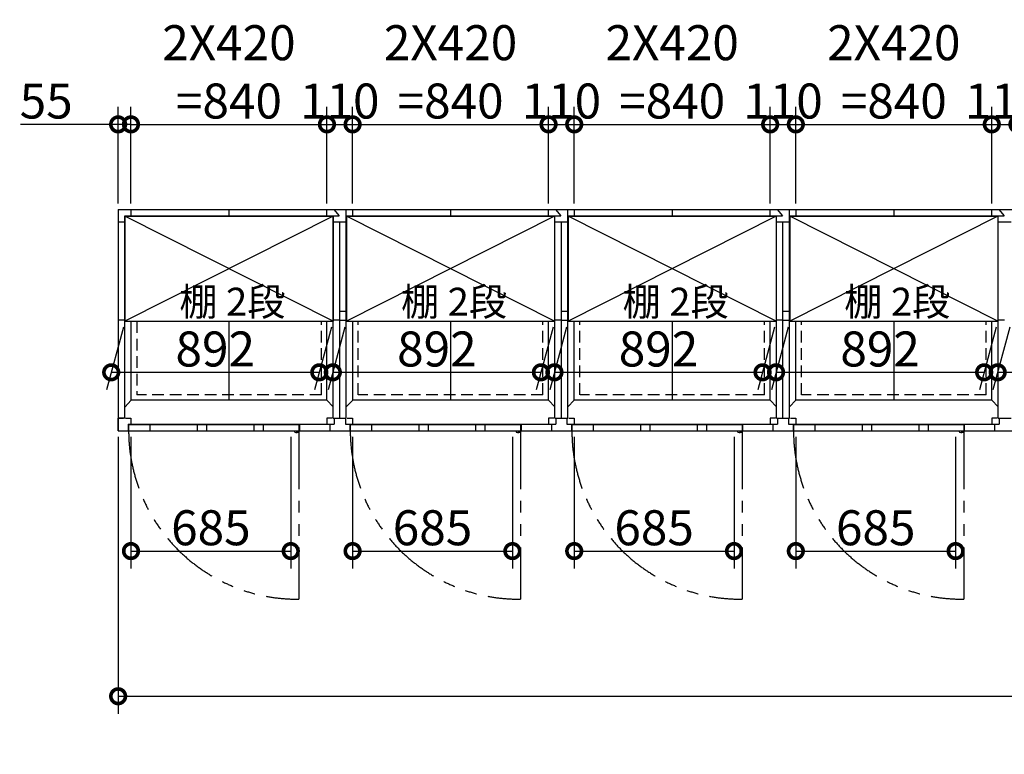
# Model space of a CAD drawing. Extents: x 175 to 20667, y 0 to 14262.
# Drawn here: x 2220 to 6441, y 7834 to 10983 of the extents above; entities that cross this region are included whole.
import ezdxf

# ---------------------------------------------------------------- set-up
doc = ezdxf.new("R2010")
doc.units = 0
doc.header["$LTSCALE"] = 20
doc.header["$PDMODE"] = 3
doc.header["$PDSIZE"] = 2
doc.linetypes.add('HIDDEN', pattern=[0.375, 0.25, -0.125])
doc.linetypes.add('PHANTOM', pattern=[2.5, 1.25, -0.25, 0.25, -0.25, 0.25, -0.25])
doc.layers.get('0').update_dxf_attribs({"linetype": 'CONTINUOUS'})
doc.layers.get('DEFPOINTS').update_dxf_attribs({"linetype": 'CONTINUOUS'})
for name, color, linetype in [('寸法', 4, 'CONTINUOUS'), ('想像線', 6, 'PHANTOM'), ('破線', 2, 'HIDDEN'), ('細線', 5, 'CONTINUOUS'), ('部品1', 7, 'CONTINUOUS')]:
    doc.layers.add(name, color=color, linetype=linetype)
doc.styles.add('STYLE1', font='isocp.shx', dxfattribs={"bigfont": 'bigfont.shx'})
doc.dimstyles.new('INABA_S50G', dxfattribs={"dimtxt": 150, "dimasz": 125, "dimexe": 75, "dimexo": 25, "dimgap": 25, "dimtad": 3, "dimdec": 1, "dimdsep": 46, "dimtxsty": 'STYLE1', "dimblk1": 'DOTSMALL', "dimblk2": 'DOTSMALL', "dimsah": 1, "dimcen": 0, "dimclrt": 7, "dimadec": 0, "dimazin": 0, "dimtfac": 1, "dimtdec": 4, "dimtix": 1, "dimtmove": 0, "dimatfit": 3, "dimldrblk": 'DOTSMALL', "dimfxl": 1, "dimtolj": 1, "dimtzin": 0, "dimarcsym": 0})

# ---------------------------------------------------------------- blocks, each defined once
blk = doc.blocks.new('_DOTSMALL')
at = {"color": 0, "linetype": 'ByBlock', "ltscale": 50, "const_width": 0.5}
blk.add_lwpolyline([(-0.0625, 0, 1), (0.0625, 0, 1)], format="xyb", close=True, dxfattribs=at)
blk = doc.blocks.new('*D12')
at = {"color": 0, "linetype": 'ByBlock', "ltscale": 50}
for p, q in [((3107.1, 10195.1), (3107.1, 10609.5)), ((3162.1, 10195.1), (3162.1, 10609.5)), ((3107.1, 10534.5), (2688, 10534.5)), ((3162.1, 10534.5), (3107.1, 10534.5))]:
    blk.add_line(p, q, dxfattribs=at)
at = {"layer": 'DEFPOINTS', "color": 0, "linetype": 'ByBlock', "ltscale": 50}
for p in [(3162.1, 10534.5), (3107.1, 10170.1), (3162.1, 10170.1)]:
    blk.add_point(p, dxfattribs=at)
at = {"color": 0, "linetype": 'ByBlock', "ltscale": 50, "xscale": 125, "yscale": 125, "zscale": 125, "rotation": 180}
blk.add_blockref('_DOTSMALL', (3107.1, 10534.5), dxfattribs=at)
at = {"color": 0, "linetype": 'ByBlock', "ltscale": 50, "xscale": 125, "yscale": 125, "zscale": 125}
blk.add_blockref('_DOTSMALL', (3162.1, 10534.5), dxfattribs=at)
at = {"color": 7, "linetype": 'ByBlock', "ltscale": 50, "insert": (2798.6, 10634.5), "char_height": 150, "attachment_point": 5, "style": 'STYLE1'}
blk.add_mtext('\\A1;55', dxfattribs=at)
blk = doc.blocks.new('*D14')
at = {"color": 0, "linetype": 'ByBlock', "ltscale": 50}
for p, q in [((1207.1, 9195.1), (1207.1, 8008)), ((13557.1, 9195.1), (13557.1, 8008)), ((1207.1, 8083), (13557.1, 8083))]:
    blk.add_line(p, q, dxfattribs=at)
at = {"layer": 'DEFPOINTS', "color": 0, "linetype": 'ByBlock', "ltscale": 50}
for p in [(1207.1, 9220.1), (13557.1, 9220.1), (13557.1, 8083)]:
    blk.add_point(p, dxfattribs=at)
at = {"color": 0, "linetype": 'ByBlock', "ltscale": 50, "xscale": 125, "yscale": 125, "zscale": 125, "rotation": 180}
blk.add_blockref('_DOTSMALL', (1207.1, 8083), dxfattribs=at)
at = {"color": 0, "linetype": 'ByBlock', "ltscale": 50, "xscale": 125, "yscale": 125, "zscale": 125}
blk.add_blockref('_DOTSMALL', (13557.1, 8083), dxfattribs=at)
at = {"color": 7, "linetype": 'ByBlock', "ltscale": 50, "insert": (7382.1, 8183), "char_height": 150, "attachment_point": 5, "style": 'STYLE1'}
blk.add_mtext('\\A1;N X 950', dxfattribs=at)
blk = doc.blocks.new('*D22')
at = {"color": 0, "linetype": 'ByBlock', "ltscale": 50}
for p, q in [((6012.1, 9195.1), (6012.1, 8630.3)), ((6697.1, 9195.1), (6697.1, 8630.3)), ((6012.1, 8705.3), (6697.1, 8705.3))]:
    blk.add_line(p, q, dxfattribs=at)
at = {"layer": 'DEFPOINTS', "color": 0, "linetype": 'ByBlock', "ltscale": 50}
for p in [(6012.1, 9220.1), (6697.1, 9220.1), (6697.1, 8705.3)]:
    blk.add_point(p, dxfattribs=at)
at = {"color": 0, "linetype": 'ByBlock', "ltscale": 50, "xscale": 125, "yscale": 125, "zscale": 125, "rotation": 180}
blk.add_blockref('_DOTSMALL', (6012.1, 8705.3), dxfattribs=at)
at = {"color": 0, "linetype": 'ByBlock', "ltscale": 50, "xscale": 125, "yscale": 125, "zscale": 125}
blk.add_blockref('_DOTSMALL', (6697.1, 8705.3), dxfattribs=at)
at = {"color": 7, "linetype": 'ByBlock', "ltscale": 50, "insert": (6354.6, 8805.3), "char_height": 150, "attachment_point": 5, "style": 'STYLE1'}
blk.add_mtext('\\A1;685', dxfattribs=at)
blk = doc.blocks.new('*D23')
at = {"color": 0, "linetype": 'ByBlock', "ltscale": 50}
for p, q in [((5062.1, 9195.1), (5062.1, 8630.3)), ((5747.1, 9195.1), (5747.1, 8630.3)), ((5062.1, 8705.3), (5747.1, 8705.3))]:
    blk.add_line(p, q, dxfattribs=at)
at = {"layer": 'DEFPOINTS', "color": 0, "linetype": 'ByBlock', "ltscale": 50}
for p in [(5062.1, 9220.1), (5747.1, 9220.1), (5747.1, 8705.3)]:
    blk.add_point(p, dxfattribs=at)
at = {"color": 0, "linetype": 'ByBlock', "ltscale": 50, "xscale": 125, "yscale": 125, "zscale": 125, "rotation": 180}
blk.add_blockref('_DOTSMALL', (5062.1, 8705.3), dxfattribs=at)
at = {"color": 0, "linetype": 'ByBlock', "ltscale": 50, "xscale": 125, "yscale": 125, "zscale": 125}
blk.add_blockref('_DOTSMALL', (5747.1, 8705.3), dxfattribs=at)
at = {"color": 7, "linetype": 'ByBlock', "ltscale": 50, "insert": (5404.6, 8805.3), "char_height": 150, "attachment_point": 5, "style": 'STYLE1'}
blk.add_mtext('\\A1;685', dxfattribs=at)
blk = doc.blocks.new('*D38')
at = {"color": 0, "linetype": 'ByBlock', "ltscale": 50}
for p, q in [((5062.1, 10195.1), (5062.1, 10609.5)), ((5902.1, 10195.1), (5902.1, 10609.5)), ((5062.1, 10534.5), (5902.1, 10534.5))]:
    blk.add_line(p, q, dxfattribs=at)
at = {"layer": 'DEFPOINTS', "color": 0, "linetype": 'ByBlock', "ltscale": 50}
for p in [(5902.1, 10534.5), (5062.1, 10170.1), (5902.1, 10170.1)]:
    blk.add_point(p, dxfattribs=at)
at = {"color": 0, "linetype": 'ByBlock', "ltscale": 50, "xscale": 125, "yscale": 125, "zscale": 125, "rotation": 180}
blk.add_blockref('_DOTSMALL', (5062.1, 10534.5), dxfattribs=at)
at = {"color": 0, "linetype": 'ByBlock', "ltscale": 50, "xscale": 125, "yscale": 125, "zscale": 125}
blk.add_blockref('_DOTSMALL', (5902.1, 10534.5), dxfattribs=at)
at = {"color": 7, "linetype": 'ByBlock', "ltscale": 50, "insert": (5482.1, 10759.6), "char_height": 150, "attachment_point": 5, "style": 'STYLE1'}
blk.add_mtext('\\A1;2X420\\P=840', dxfattribs=at)
blk = doc.blocks.new('*D40')
at = {"color": 0, "linetype": 'ByBlock', "ltscale": 50}
for p, q in [((6012.1, 10195.1), (6012.1, 10609.5)), ((6852.1, 10195.1), (6852.1, 10609.5)), ((6012.1, 10534.5), (6852.1, 10534.5))]:
    blk.add_line(p, q, dxfattribs=at)
at = {"layer": 'DEFPOINTS', "color": 0, "linetype": 'ByBlock', "ltscale": 50}
for p in [(6852.1, 10534.5), (6012.1, 10170.1), (6852.1, 10170.1)]:
    blk.add_point(p, dxfattribs=at)
at = {"color": 0, "linetype": 'ByBlock', "ltscale": 50, "xscale": 125, "yscale": 125, "zscale": 125, "rotation": 180}
blk.add_blockref('_DOTSMALL', (6012.1, 10534.5), dxfattribs=at)
at = {"color": 0, "linetype": 'ByBlock', "ltscale": 50, "xscale": 125, "yscale": 125, "zscale": 125}
blk.add_blockref('_DOTSMALL', (6852.1, 10534.5), dxfattribs=at)
at = {"color": 7, "linetype": 'ByBlock', "ltscale": 50, "insert": (6432.1, 10759.6), "char_height": 150, "attachment_point": 5, "style": 'STYLE1'}
blk.add_mtext('\\A1;2X420\\P=840', dxfattribs=at)
blk = doc.blocks.new('*D41')
at = {"color": 0, "linetype": 'ByBlock', "ltscale": 50}
for p, q in [((5902.1, 10195.1), (5902.1, 10609.5)), ((6012.1, 10195.1), (6012.1, 10609.5)), ((5902.1, 10534.5), (6012.1, 10534.5))]:
    blk.add_line(p, q, dxfattribs=at)
at = {"layer": 'DEFPOINTS', "color": 0, "linetype": 'ByBlock', "ltscale": 50}
for p in [(6012.1, 10534.5), (5902.1, 10170.1), (6012.1, 10170.1)]:
    blk.add_point(p, dxfattribs=at)
at = {"color": 0, "linetype": 'ByBlock', "ltscale": 50, "xscale": 125, "yscale": 125, "zscale": 125, "rotation": 180}
blk.add_blockref('_DOTSMALL', (5902.1, 10534.5), dxfattribs=at)
at = {"color": 0, "linetype": 'ByBlock', "ltscale": 50, "xscale": 125, "yscale": 125, "zscale": 125}
blk.add_blockref('_DOTSMALL', (6012.1, 10534.5), dxfattribs=at)
at = {"color": 7, "linetype": 'ByBlock', "ltscale": 50, "insert": (5957.1, 10634.5), "char_height": 150, "attachment_point": 5, "style": 'STYLE1'}
blk.add_mtext('\\A1;110', dxfattribs=at)
blk = doc.blocks.new('*D39')
at = {"color": 0, "linetype": 'ByBlock', "ltscale": 50}
for p, q in [((6852.1, 10195.1), (6852.1, 10609.5)), ((6962.1, 10195.1), (6962.1, 10609.5)), ((6852.1, 10534.5), (6962.1, 10534.5))]:
    blk.add_line(p, q, dxfattribs=at)
at = {"layer": 'DEFPOINTS', "color": 0, "linetype": 'ByBlock', "ltscale": 50}
for p in [(6962.1, 10534.5), (6852.1, 10170.1), (6962.1, 10170.1)]:
    blk.add_point(p, dxfattribs=at)
at = {"color": 0, "linetype": 'ByBlock', "ltscale": 50, "xscale": 125, "yscale": 125, "zscale": 125, "rotation": 180}
blk.add_blockref('_DOTSMALL', (6852.1, 10534.5), dxfattribs=at)
at = {"color": 0, "linetype": 'ByBlock', "ltscale": 50, "xscale": 125, "yscale": 125, "zscale": 125}
blk.add_blockref('_DOTSMALL', (6962.1, 10534.5), dxfattribs=at)
at = {"color": 7, "linetype": 'ByBlock', "ltscale": 50, "insert": (6907.1, 10634.5), "char_height": 150, "attachment_point": 5, "style": 'STYLE1'}
blk.add_mtext('\\A1;110', dxfattribs=at)
blk = doc.blocks.new('*D46')
at = {"color": 0, "linetype": 'ByBlock', "ltscale": 50}
for p, q in [((5062.1, 9195.1), (5062.1, 8630.3)), ((5747.1, 9195.1), (5747.1, 8630.3)), ((5062.1, 8705.3), (5747.1, 8705.3))]:
    blk.add_line(p, q, dxfattribs=at)
at = {"layer": 'DEFPOINTS', "color": 0, "linetype": 'ByBlock', "ltscale": 50}
for p in [(5062.1, 9220.1), (5747.1, 9220.1), (5747.1, 8705.3)]:
    blk.add_point(p, dxfattribs=at)
at = {"color": 0, "linetype": 'ByBlock', "ltscale": 50, "xscale": 125, "yscale": 125, "zscale": 125, "rotation": 180}
blk.add_blockref('_DOTSMALL', (5062.1, 8705.3), dxfattribs=at)
at = {"color": 0, "linetype": 'ByBlock', "ltscale": 50, "xscale": 125, "yscale": 125, "zscale": 125}
blk.add_blockref('_DOTSMALL', (5747.1, 8705.3), dxfattribs=at)
at = {"color": 7, "linetype": 'ByBlock', "ltscale": 50, "insert": (5404.6, 8805.3), "char_height": 150, "attachment_point": 5, "style": 'STYLE1'}
blk.add_mtext('\\A1;685', dxfattribs=at)
blk = doc.blocks.new('*D47')
at = {"color": 0, "linetype": 'ByBlock', "ltscale": 50}
for p, q in [((4112.1, 9195.1), (4112.1, 8630.3)), ((4797.1, 9195.1), (4797.1, 8630.3)), ((4112.1, 8705.3), (4797.1, 8705.3))]:
    blk.add_line(p, q, dxfattribs=at)
at = {"layer": 'DEFPOINTS', "color": 0, "linetype": 'ByBlock', "ltscale": 50}
for p in [(4112.1, 9220.1), (4797.1, 9220.1), (4797.1, 8705.3)]:
    blk.add_point(p, dxfattribs=at)
at = {"color": 0, "linetype": 'ByBlock', "ltscale": 50, "xscale": 125, "yscale": 125, "zscale": 125, "rotation": 180}
blk.add_blockref('_DOTSMALL', (4112.1, 8705.3), dxfattribs=at)
at = {"color": 0, "linetype": 'ByBlock', "ltscale": 50, "xscale": 125, "yscale": 125, "zscale": 125}
blk.add_blockref('_DOTSMALL', (4797.1, 8705.3), dxfattribs=at)
at = {"color": 7, "linetype": 'ByBlock', "ltscale": 50, "insert": (4454.6, 8805.3), "char_height": 150, "attachment_point": 5, "style": 'STYLE1'}
blk.add_mtext('\\A1;685', dxfattribs=at)
blk = doc.blocks.new('*D42')
at = {"color": 0, "linetype": 'ByBlock', "ltscale": 50}
for p, q in [((5062.1, 10195.1), (5062.1, 10609.5)), ((5902.1, 10195.1), (5902.1, 10609.5)), ((5062.1, 10534.5), (5902.1, 10534.5))]:
    blk.add_line(p, q, dxfattribs=at)
at = {"layer": 'DEFPOINTS', "color": 0, "linetype": 'ByBlock', "ltscale": 50}
for p in [(5902.1, 10534.5), (5062.1, 10170.1), (5902.1, 10170.1)]:
    blk.add_point(p, dxfattribs=at)
at = {"color": 0, "linetype": 'ByBlock', "ltscale": 50, "xscale": 125, "yscale": 125, "zscale": 125, "rotation": 180}
blk.add_blockref('_DOTSMALL', (5062.1, 10534.5), dxfattribs=at)
at = {"color": 0, "linetype": 'ByBlock', "ltscale": 50, "xscale": 125, "yscale": 125, "zscale": 125}
blk.add_blockref('_DOTSMALL', (5902.1, 10534.5), dxfattribs=at)
at = {"color": 7, "linetype": 'ByBlock', "ltscale": 50, "insert": (5482.1, 10759.6), "char_height": 150, "attachment_point": 5, "style": 'STYLE1'}
blk.add_mtext('\\A1;2X420\\P=840', dxfattribs=at)
blk = doc.blocks.new('*D44')
at = {"color": 0, "linetype": 'ByBlock', "ltscale": 50}
for p, q in [((4112.1, 10195.1), (4112.1, 10609.5)), ((4952.1, 10195.1), (4952.1, 10609.5)), ((4112.1, 10534.5), (4952.1, 10534.5))]:
    blk.add_line(p, q, dxfattribs=at)
at = {"layer": 'DEFPOINTS', "color": 0, "linetype": 'ByBlock', "ltscale": 50}
for p in [(4952.1, 10534.5), (4112.1, 10170.1), (4952.1, 10170.1)]:
    blk.add_point(p, dxfattribs=at)
at = {"color": 0, "linetype": 'ByBlock', "ltscale": 50, "xscale": 125, "yscale": 125, "zscale": 125, "rotation": 180}
blk.add_blockref('_DOTSMALL', (4112.1, 10534.5), dxfattribs=at)
at = {"color": 0, "linetype": 'ByBlock', "ltscale": 50, "xscale": 125, "yscale": 125, "zscale": 125}
blk.add_blockref('_DOTSMALL', (4952.1, 10534.5), dxfattribs=at)
at = {"color": 7, "linetype": 'ByBlock', "ltscale": 50, "insert": (4532.1, 10759.6), "char_height": 150, "attachment_point": 5, "style": 'STYLE1'}
blk.add_mtext('\\A1;2X420\\P=840', dxfattribs=at)
blk = doc.blocks.new('*D45')
at = {"color": 0, "linetype": 'ByBlock', "ltscale": 50}
for p, q in [((4952.1, 10195.1), (4952.1, 10609.5)), ((5062.1, 10195.1), (5062.1, 10609.5)), ((4952.1, 10534.5), (5062.1, 10534.5))]:
    blk.add_line(p, q, dxfattribs=at)
at = {"layer": 'DEFPOINTS', "color": 0, "linetype": 'ByBlock', "ltscale": 50}
for p in [(5062.1, 10534.5), (4952.1, 10170.1), (5062.1, 10170.1)]:
    blk.add_point(p, dxfattribs=at)
at = {"color": 0, "linetype": 'ByBlock', "ltscale": 50, "xscale": 125, "yscale": 125, "zscale": 125, "rotation": 180}
blk.add_blockref('_DOTSMALL', (4952.1, 10534.5), dxfattribs=at)
at = {"color": 0, "linetype": 'ByBlock', "ltscale": 50, "xscale": 125, "yscale": 125, "zscale": 125}
blk.add_blockref('_DOTSMALL', (5062.1, 10534.5), dxfattribs=at)
at = {"color": 7, "linetype": 'ByBlock', "ltscale": 50, "insert": (5007.1, 10634.5), "char_height": 150, "attachment_point": 5, "style": 'STYLE1'}
blk.add_mtext('\\A1;110', dxfattribs=at)
blk = doc.blocks.new('*D43')
at = {"color": 0, "linetype": 'ByBlock', "ltscale": 50}
for p, q in [((5902.1, 10195.1), (5902.1, 10609.5)), ((6012.1, 10195.1), (6012.1, 10609.5)), ((5902.1, 10534.5), (6012.1, 10534.5))]:
    blk.add_line(p, q, dxfattribs=at)
at = {"layer": 'DEFPOINTS', "color": 0, "linetype": 'ByBlock', "ltscale": 50}
for p in [(6012.1, 10534.5), (5902.1, 10170.1), (6012.1, 10170.1)]:
    blk.add_point(p, dxfattribs=at)
at = {"color": 0, "linetype": 'ByBlock', "ltscale": 50, "xscale": 125, "yscale": 125, "zscale": 125, "rotation": 180}
blk.add_blockref('_DOTSMALL', (5902.1, 10534.5), dxfattribs=at)
at = {"color": 0, "linetype": 'ByBlock', "ltscale": 50, "xscale": 125, "yscale": 125, "zscale": 125}
blk.add_blockref('_DOTSMALL', (6012.1, 10534.5), dxfattribs=at)
at = {"color": 7, "linetype": 'ByBlock', "ltscale": 50, "insert": (5957.1, 10634.5), "char_height": 150, "attachment_point": 5, "style": 'STYLE1'}
blk.add_mtext('\\A1;110', dxfattribs=at)
blk = doc.blocks.new('*D54')
at = {"color": 0, "linetype": 'ByBlock', "ltscale": 50}
for p, q in [((11214.6, 9665.6), (11142.5, 9396.6)), ((12106.6, 9665.6), (12034.5, 9396.6)), ((11162.6, 9471.6), (12054.6, 9471.6))]:
    blk.add_line(p, q, dxfattribs=at)
at = {"layer": 'DEFPOINTS', "color": 0, "linetype": 'ByBlock', "ltscale": 50}
for p in [(11221.3, 9690.6), (12113.3, 9690.6), (12054.6, 9471.6)]:
    blk.add_point(p, dxfattribs=at)
at = {"color": 0, "linetype": 'ByBlock', "ltscale": 50, "xscale": 125, "yscale": 125, "zscale": 125, "rotation": 180}
blk.add_blockref('_DOTSMALL', (11162.6, 9471.6), dxfattribs=at)
at = {"color": 0, "linetype": 'ByBlock', "ltscale": 50, "xscale": 125, "yscale": 125, "zscale": 125}
blk.add_blockref('_DOTSMALL', (12054.6, 9471.6), dxfattribs=at)
at = {"color": 7, "linetype": 'ByBlock', "ltscale": 50, "insert": (11608.6, 9571.6), "char_height": 150, "attachment_point": 5, "style": 'STYLE1'}
blk.add_mtext('\\A1;892', dxfattribs=at)
blk = doc.blocks.new('*D56')
at = {"color": 0, "linetype": 'ByBlock', "ltscale": 50}
for p, q in [((6464.6, 9665.6), (6392.5, 9396.6)), ((7356.6, 9665.6), (7284.5, 9396.6)), ((6412.6, 9471.6), (7304.6, 9471.6))]:
    blk.add_line(p, q, dxfattribs=at)
at = {"layer": 'DEFPOINTS', "color": 0, "linetype": 'ByBlock', "ltscale": 50}
for p in [(6471.3, 9690.6), (7363.3, 9690.6), (7304.6, 9471.6)]:
    blk.add_point(p, dxfattribs=at)
at = {"color": 0, "linetype": 'ByBlock', "ltscale": 50, "xscale": 125, "yscale": 125, "zscale": 125, "rotation": 180}
blk.add_blockref('_DOTSMALL', (6412.6, 9471.6), dxfattribs=at)
at = {"color": 0, "linetype": 'ByBlock', "ltscale": 50, "xscale": 125, "yscale": 125, "zscale": 125}
blk.add_blockref('_DOTSMALL', (7304.6, 9471.6), dxfattribs=at)
at = {"color": 7, "linetype": 'ByBlock', "ltscale": 50, "insert": (6858.6, 9571.6), "char_height": 150, "attachment_point": 5, "style": 'STYLE1'}
blk.add_mtext('\\A1;892', dxfattribs=at)
blk = doc.blocks.new('*D55')
at = {"color": 0, "linetype": 'ByBlock', "ltscale": 50}
for p, q in [((7414.6, 9665.6), (7342.5, 9396.6)), ((8306.6, 9665.6), (8234.5, 9396.6)), ((7362.6, 9471.6), (8254.6, 9471.6))]:
    blk.add_line(p, q, dxfattribs=at)
at = {"layer": 'DEFPOINTS', "color": 0, "linetype": 'ByBlock', "ltscale": 50}
for p in [(7421.3, 9690.6), (8313.3, 9690.6), (8254.6, 9471.6)]:
    blk.add_point(p, dxfattribs=at)
at = {"color": 0, "linetype": 'ByBlock', "ltscale": 50, "xscale": 125, "yscale": 125, "zscale": 125, "rotation": 180}
blk.add_blockref('_DOTSMALL', (7362.6, 9471.6), dxfattribs=at)
at = {"color": 0, "linetype": 'ByBlock', "ltscale": 50, "xscale": 125, "yscale": 125, "zscale": 125}
blk.add_blockref('_DOTSMALL', (8254.6, 9471.6), dxfattribs=at)
at = {"color": 7, "linetype": 'ByBlock', "ltscale": 50, "insert": (7808.6, 9571.6), "char_height": 150, "attachment_point": 5, "style": 'STYLE1'}
blk.add_mtext('\\A1;892', dxfattribs=at)
blk = doc.blocks.new('*D57')
at = {"color": 0, "linetype": 'ByBlock', "ltscale": 50}
for p, q in [((8364.6, 9665.6), (8292.5, 9396.6)), ((9256.6, 9665.6), (9184.5, 9396.6)), ((8312.6, 9471.6), (9204.6, 9471.6))]:
    blk.add_line(p, q, dxfattribs=at)
at = {"layer": 'DEFPOINTS', "color": 0, "linetype": 'ByBlock', "ltscale": 50}
for p in [(8371.3, 9690.6), (9263.3, 9690.6), (9204.6, 9471.6)]:
    blk.add_point(p, dxfattribs=at)
at = {"color": 0, "linetype": 'ByBlock', "ltscale": 50, "xscale": 125, "yscale": 125, "zscale": 125, "rotation": 180}
blk.add_blockref('_DOTSMALL', (8312.6, 9471.6), dxfattribs=at)
at = {"color": 0, "linetype": 'ByBlock', "ltscale": 50, "xscale": 125, "yscale": 125, "zscale": 125}
blk.add_blockref('_DOTSMALL', (9204.6, 9471.6), dxfattribs=at)
at = {"color": 7, "linetype": 'ByBlock', "ltscale": 50, "insert": (8758.6, 9571.6), "char_height": 150, "attachment_point": 5, "style": 'STYLE1'}
blk.add_mtext('\\A1;892', dxfattribs=at)
blk = doc.blocks.new('*D58')
at = {"color": 0, "linetype": 'ByBlock', "ltscale": 50}
for p, q in [((9314.6, 9665.6), (9242.5, 9396.6)), ((10206.6, 9665.6), (10134.5, 9396.6)), ((9262.6, 9471.6), (10154.6, 9471.6))]:
    blk.add_line(p, q, dxfattribs=at)
at = {"layer": 'DEFPOINTS', "color": 0, "linetype": 'ByBlock', "ltscale": 50}
for p in [(9321.3, 9690.6), (10213.3, 9690.6), (10154.6, 9471.6)]:
    blk.add_point(p, dxfattribs=at)
at = {"color": 0, "linetype": 'ByBlock', "ltscale": 50, "xscale": 125, "yscale": 125, "zscale": 125, "rotation": 180}
blk.add_blockref('_DOTSMALL', (9262.6, 9471.6), dxfattribs=at)
at = {"color": 0, "linetype": 'ByBlock', "ltscale": 50, "xscale": 125, "yscale": 125, "zscale": 125}
blk.add_blockref('_DOTSMALL', (10154.6, 9471.6), dxfattribs=at)
at = {"color": 7, "linetype": 'ByBlock', "ltscale": 50, "insert": (9708.6, 9571.6), "char_height": 150, "attachment_point": 5, "style": 'STYLE1'}
blk.add_mtext('\\A1;892', dxfattribs=at)

msp = doc.modelspace()

# ---------------------------------------------------------------- linework, layer by layer
at = {"layer": '想像線', "ltscale": 10}
for p, q in [((3417.32, 9220.14), (3417.32, 8499.23)), ((4367.32, 9220.14), (4367.32, 8499.23)), ((5317.32, 9220.14), (5317.32, 8499.23)), ((6267.32, 9220.14), (6267.32, 8499.23))]:
    msp.add_line(p, q, dxfattribs=at)
for centre in [(3409.96, 9221.84), (4359.96, 9221.84), (5309.96, 9221.84), (6259.96, 9221.84)]:
    msp.add_arc(centre, 722.65, 180.13438, 270.58292, dxfattribs=at)
at = {"layer": '破線', "ltscale": 10}
for p, q in [((2722.32, 9690.64), (2722.32, 9375.14)), ((3513.32, 9375.14), (3513.32, 9690.64)), ((3671.32, 9375.14), (3671.32, 9690.64)), ((4463.32, 9375.14), (4463.32, 9690.64)), ((4621.32, 9375.14), (4621.32, 9690.64)), ((5413.32, 9375.14), (5413.32, 9690.64)), ((5571.32, 9375.14), (5571.32, 9690.64)), ((6363.32, 9375.14), (6363.32, 9690.64)), ((3513.32, 9375.14), (2722.32, 9375.14)), ((4463.32, 9375.14), (3671.32, 9375.14)), ((5413.32, 9375.14), (4622.32, 9375.14)), ((6363.32, 9375.14), (5571.32, 9375.14))]:
    msp.add_line(p, q, dxfattribs=at)
at = {"layer": '細線', "ltscale": 50}
for p, q in [((3563.32, 10140.64), (2671.32, 9690.64)), ((3563.32, 9690.64), (2671.32, 10140.64)), ((4513.32, 9690.64), (3621.32, 10140.64)), ((4513.32, 10140.64), (3621.32, 9690.64)), ((5463.32, 10140.64), (4571.32, 9690.64)), ((5463.32, 9690.64), (4571.32, 10140.64)), ((6413.32, 9690.64), (5521.32, 10140.64)), ((6413.32, 10140.64), (5521.32, 9690.64)), ((2778.82, 9246.14), (2778.82, 9220.14)), ((2981.32, 9246.14), (2981.32, 9220.14)), ((3021.32, 9246.14), (3021.32, 9220.14)), ((3224.32, 9246.14), (3224.32, 9220.14)), ((3264.32, 9246.14), (3264.32, 9220.14)), ((3728.82, 9246.14), (3728.82, 9220.14)), ((3931.32, 9246.14), (3931.32, 9220.14)), ((3971.32, 9246.14), (3971.32, 9220.14)), ((4174.32, 9246.14), (4174.32, 9220.14)), ((4214.32, 9246.14), (4214.32, 9220.14)), ((4678.82, 9246.14), (4678.82, 9220.14)), ((4881.32, 9246.14), (4881.32, 9220.14)), ((4921.32, 9246.14), (4921.32, 9220.14)), ((5124.32, 9246.14), (5124.32, 9220.14)), ((5164.32, 9246.14), (5164.32, 9220.14)), ((5628.82, 9246.14), (5628.82, 9220.14)), ((5831.32, 9246.14), (5831.32, 9220.14)), ((5871.32, 9246.14), (5871.32, 9220.14)), ((6074.32, 9246.14), (6074.32, 9220.14)), ((6114.32, 9246.14), (6114.32, 9220.14))]:
    msp.add_line(p, q, dxfattribs=at)
at = {"layer": '細線', "ltscale": 0.2}
for centre in [(3409.38, 9221.14), (4359.38, 9221.14), (5309.38, 9221.14), (6259.38, 9221.14)]:
    msp.add_arc(centre, 4.05, 194.26035, 345.73965, dxfattribs=at)
at = {"layer": '部品1'}
for p, q in [((2642.32, 10170.14), (2642.32, 9220.14)), ((2642.32, 10170.14), (10766.09, 10170.14)), ((2670.32, 10142.14), (3589.7, 10142.14)), ((2670.32, 9275.14), (2670.32, 10142.14)), ((2671.32, 10140.64), (3563.32, 10140.64)), ((2697.32, 10170.14), (2697.32, 10142.14)), ((2697.32, 10170.14), (2697.32, 10142.14)), ((3116.82, 10170.14), (3116.82, 10142.14)), ((3116.82, 10170.14), (3116.82, 10142.14)), ((3620.32, 10142.14), (4539.7, 10142.14)), ((3621.32, 10140.64), (4513.32, 10140.64)), ((4066.82, 10170.14), (4066.82, 10142.14)), ((4066.82, 10170.14), (4066.82, 10142.14)), ((4570.32, 10142.14), (5489.7, 10142.14)), ((4571.32, 10140.64), (5463.32, 10140.64)), ((5016.82, 10170.14), (5016.82, 10142.14)), ((5016.82, 10170.14), (5016.82, 10142.14)), ((5520.32, 10142.14), (6439.7, 10142.14)), ((5521.32, 10140.64), (6413.32, 10140.64)), ((5966.82, 10170.14), (5966.82, 10142.14)), ((5966.82, 10170.14), (5966.82, 10142.14)), ((2670.32, 10115.14), (2642.32, 10115.14)), ((2670.32, 9695.14), (2642.32, 9695.14)), ((2671.32, 9690.64), (3563.32, 9690.64)), ((3621.32, 9690.64), (4513.32, 9690.64)), ((4571.32, 9690.64), (5463.32, 9690.64)), ((5521.32, 9690.64), (6413.32, 9690.64)), ((3536.82, 9351.64), (2698.82, 9351.64)), ((4486.82, 9351.64), (3647.81, 9351.64)), ((5436.82, 9351.64), (4598.82, 9351.64)), ((6386.82, 9351.64), (5547.81, 9351.64)), ((2670.32, 9275.14), (2642.32, 9275.14)), ((2670.32, 9275.14), (2642.32, 9275.14)), ((2670.32, 9275.14), (2642.32, 9275.14)), ((2642.32, 9275.14), (2642.32, 9220.14)), ((3417.32, 9246.14), (2687.32, 9246.14)), ((2687.32, 9246.14), (2687.32, 9220.14)), ((3417.32, 9246.14), (3417.32, 9220.14)), ((3549.32, 9249.64), (3549.32, 9220.14)), ((3635.32, 9249.64), (3635.32, 9220.14)), ((3637.32, 9246.14), (3637.32, 9220.14)), ((4367.32, 9246.14), (3637.32, 9246.14)), ((4367.32, 9246.14), (4367.32, 9220.14)), ((4499.32, 9249.64), (4499.32, 9220.14)), ((4585.32, 9249.64), (4585.32, 9220.14)), ((5317.32, 9246.14), (4587.32, 9246.14)), ((4587.32, 9246.14), (4587.32, 9220.14)), ((5317.32, 9246.14), (5317.32, 9220.14)), ((5449.32, 9249.64), (5449.32, 9220.14)), ((5535.32, 9249.64), (5535.32, 9220.14)), ((6267.32, 9246.14), (5537.32, 9246.14)), ((5537.32, 9246.14), (5537.32, 9220.14)), ((6267.32, 9246.14), (6267.32, 9220.14)), ((6399.32, 9249.64), (6399.32, 9220.14))]:
    msp.add_line(p, q, dxfattribs=at)
at = {"layer": '部品1', "ltscale": 50}
for p, q in [((2671.82, 10140.64), (2670.32, 10142.14)), ((2671.32, 10140.64), (2671.32, 9690.64)), ((3562.87, 10140.64), (3564.32, 10142.14)), ((3563.32, 10140.64), (3563.32, 9690.64)), ((3564.32, 9275.14), (3564.32, 10142.14)), ((3620.32, 9275.14), (3620.32, 10170.14)), ((3621.82, 10140.64), (3620.32, 10142.14)), ((3621.32, 10140.64), (3621.32, 9690.64)), ((4512.87, 10140.64), (4514.32, 10142.14)), ((4513.32, 10140.64), (4513.32, 9690.64)), ((4514.32, 9275.14), (4514.32, 10142.14)), ((4570.32, 9275.14), (4570.32, 10170.14)), ((4571.82, 10140.64), (4570.32, 10142.14)), ((4571.32, 10140.64), (4571.32, 9690.64)), ((5462.87, 10140.64), (5464.32, 10142.14)), ((5463.32, 10140.64), (5463.32, 9690.64)), ((5464.32, 9275.14), (5464.32, 10142.14)), ((5520.32, 9275.14), (5520.32, 10170.14)), ((5521.82, 10140.64), (5520.32, 10142.14)), ((5521.32, 10140.64), (5521.32, 9690.64)), ((6412.87, 10140.64), (6414.32, 10142.14)), ((6413.32, 10140.64), (6413.32, 9690.64)), ((6414.32, 9275.14), (6414.32, 10142.14)), ((3592.32, 9275.14), (3592.32, 10115.14)), ((4542.32, 9275.14), (4542.32, 10115.14)), ((5492.32, 9275.14), (5492.32, 10115.14)), ((3592.32, 9733.14), (3620.32, 9733.14)), ((4542.32, 9733.14), (4570.32, 9733.14)), ((5492.32, 9733.14), (5520.32, 9733.14)), ((3116.82, 9690.64), (3116.82, 9351.64)), ((3536.82, 9351.64), (3536.82, 9690.64)), ((3592.32, 9695.14), (3620.32, 9695.14)), ((3647.82, 9351.64), (3647.82, 9690.64)), ((4066.82, 9690.64), (4066.82, 9351.64)), ((4486.82, 9351.64), (4486.82, 9690.64)), ((4542.32, 9695.14), (4570.32, 9695.14)), ((4597.82, 9351.64), (4597.82, 9690.64)), ((5016.82, 9690.64), (5016.82, 9351.64)), ((5436.82, 9351.64), (5436.82, 9690.64)), ((5492.32, 9695.14), (5520.32, 9695.14)), ((5547.82, 9351.64), (5547.82, 9690.64)), ((5966.82, 9690.64), (5966.82, 9351.64)), ((6386.82, 9351.64), (6386.82, 9690.64)), ((2698.82, 9351.64), (2670.32, 9322.62)), ((3564.32, 9323.64), (3536.82, 9351.64)), ((3647.82, 9351.64), (3620.32, 9323.64)), ((4514.32, 9323.64), (4486.82, 9351.64)), ((4597.82, 9351.64), (4570.32, 9323.64)), ((5464.32, 9323.64), (5436.82, 9351.64)), ((5547.82, 9351.64), (5520.32, 9323.64)), ((6414.32, 9323.64), (6386.82, 9351.64))]:
    msp.add_line(p, q, dxfattribs=at)
at = {"layer": '部品1', "ltscale": 5}
for p, q in [((3537.32, 10142.14), (3537.32, 10170.14)), ((3567.02, 10170.14), (3589.7, 10142.14)), ((3647.32, 10170.14), (3647.32, 10142.14)), ((4487.32, 10142.14), (4487.32, 10170.14)), ((4517.02, 10170.14), (4539.7, 10142.14)), ((4597.32, 10170.14), (4597.32, 10142.14)), ((5437.32, 10142.14), (5437.32, 10170.14)), ((5467.02, 10170.14), (5489.7, 10142.14)), ((5547.32, 10170.14), (5547.32, 10142.14)), ((6387.32, 10142.14), (6387.32, 10170.14)), ((6417.02, 10170.14), (6439.7, 10142.14)), ((3620.32, 10115.14), (3564.32, 10115.14)), ((4570.32, 10115.14), (4514.32, 10115.14)), ((5520.32, 10115.14), (5464.32, 10115.14)), ((6470.32, 10115.14), (6414.32, 10115.14)), ((2698.82, 9351.64), (2698.82, 9690.64)), ((3592.32, 9695.14), (3564.32, 9695.14)), ((4542.32, 9695.14), (4514.32, 9695.14)), ((5492.32, 9695.14), (5464.32, 9695.14)), ((6442.32, 9695.14), (6414.32, 9695.14)), ((2685.32, 9249.64), (3568.32, 9249.64)), ((3419.32, 9249.64), (3419.32, 9220.14)), ((3537.32, 9275.14), (3537.32, 9249.64)), ((3560.32, 9275.14), (3537.32, 9275.14)), ((3549.32, 9249.64), (3549.32, 9220.14)), ((3564.32, 9275.14), (3620.32, 9275.14)), ((3568.32, 9275.14), (3568.32, 9249.64)), ((3616.32, 9275.14), (3616.32, 9249.64)), ((3616.32, 9249.64), (4518.32, 9249.64)), ((3624.32, 9275.14), (3647.32, 9275.14)), ((3635.32, 9249.64), (3635.32, 9220.14)), ((3647.32, 9275.14), (3647.32, 9249.64)), ((4369.32, 9249.64), (4369.32, 9220.14)), ((4510.32, 9275.14), (4487.32, 9275.14)), ((4487.32, 9275.14), (4487.32, 9249.64)), ((4499.32, 9249.64), (4499.32, 9220.14)), ((4514.32, 9275.14), (4570.32, 9275.14)), ((4518.32, 9275.14), (4518.32, 9249.64)), ((4566.32, 9275.14), (4566.32, 9249.64)), ((4566.32, 9249.64), (5468.32, 9249.64)), ((4574.32, 9275.14), (4597.32, 9275.14)), ((4585.32, 9249.64), (4585.32, 9220.14)), ((4597.32, 9275.14), (4597.32, 9249.64)), ((5319.32, 9249.64), (5319.32, 9220.14)), ((5460.32, 9275.14), (5437.32, 9275.14)), ((5437.32, 9275.14), (5437.32, 9249.64)), ((5449.32, 9249.64), (5449.32, 9220.14)), ((5464.32, 9275.14), (5520.32, 9275.14)), ((5468.32, 9275.14), (5468.32, 9249.64)), ((5516.32, 9275.14), (5516.32, 9249.64)), ((5516.32, 9249.64), (6418.32, 9249.64)), ((5524.32, 9275.14), (5547.32, 9275.14)), ((5535.32, 9249.64), (5535.32, 9220.14)), ((5547.32, 9275.14), (5547.32, 9249.64)), ((6269.32, 9249.64), (6269.32, 9220.14)), ((6410.32, 9275.14), (6387.32, 9275.14)), ((6387.32, 9275.14), (6387.32, 9249.64)), ((6399.32, 9249.64), (6399.32, 9220.14)), ((6414.32, 9275.14), (6470.32, 9275.14)), ((6418.32, 9275.14), (6418.32, 9249.64)), ((2642.32, 9220.14), (10641.62, 9220.14))]:
    msp.add_line(p, q, dxfattribs=at)
at = {"layer": '部品1', "ltscale": 2.83}
for p, q in [((2642.32, 9220.14), (2642.32, 9275.14)), ((2642.32, 9275.14), (2665.32, 9275.14)), ((2674.32, 9275.14), (2697.32, 9275.14)), ((2685.32, 9249.64), (2685.32, 9220.14)), ((2697.32, 9275.14), (2697.32, 9249.64))]:
    msp.add_line(p, q, dxfattribs=at)
at = {"layer": '部品1', "ltscale": 0.2}
for p, q in [((3404.38, 9213.14), (3409.38, 9213.14)), ((4354.38, 9213.14), (4359.38, 9213.14)), ((5304.38, 9213.14), (5309.38, 9213.14)), ((6254.38, 9213.14), (6259.38, 9213.14))]:
    msp.add_line(p, q, dxfattribs=at)
for centre, start, end in [((3404.38, 9221.14), 187.16365, 270), ((3409.38, 9221.14), 270, 352.83635), ((4354.38, 9221.14), 187.16365, 270), ((4359.38, 9221.14), 270, 352.83635), ((5304.38, 9221.14), 187.16365, 270), ((5309.38, 9221.14), 270, 352.83635), ((6254.38, 9221.14), 187.16365, 270), ((6259.38, 9221.14), 270, 352.83635)]:
    msp.add_arc(centre, 8, start, end, dxfattribs=at)

# ---------------------------------------------------------------- texts
at = {"layer": '寸法', "color": 7, "ltscale": 50, "char_height": 120, "attachment_point": 5, "style": 'STYLE1'}
for insert in [(3132.01, 9758.59), (4082.01, 9758.59), (5032.01, 9758.59), (5982.01, 9758.59)]:
    msp.add_mtext('棚 2段', dxfattribs=dict(at, insert=insert))

# ---------------------------------------------------------------- dimensions: what is measured, and where the dimension line sits
at = {"layer": '寸法'}
for base, p1, p2, text, picture, middle, set_off in [((3537.32, 10534.55), (2697.32, 10170.14), (3537.32, 10170.14), '2X420\\P=<>', '*D38', (3117.32, 10534.55), (-2364.8, 0)), ((4487.32, 10534.55), (3647.32, 10170.14), (4487.32, 10170.14), '2X420\\P=<>', '*D44', (4067.32, 10534.55), (-464.8, 0)), ((5437.32, 10534.55), (4597.32, 10170.14), (5437.32, 10170.14), '2X420\\P=<>', '*D42', (5017.32, 10534.55), (-464.8, 0)), ((6387.32, 10534.55), (5547.32, 10170.14), (6387.32, 10170.14), '2X420\\P=<>', '*D40', (5967.32, 10534.55), (-464.8, 0)), ((14992.32, 8083.04), (2642.32, 9220.14), (14992.32, 9220.14), 'N X 950', '*D14', (8817.32, 8083.04), (1435.2, 0))]:
    dim = msp.add_linear_dim(base=base, p1=p1, p2=p2, text=text, dimstyle='INABA_S50G', dxfattribs=at)
    dim.commit()
    dim.dimension.update_dxf_attribs({"geometry": picture, "text_midpoint": middle, "dimtype": 160, "insert": set_off})
for base, p1, p2, picture, middle, set_off in [((2697.32, 10534.55), (2642.32, 10170.14), (2697.32, 10170.14), '*D12', (2333.83, 10534.55), (-464.8, 0)), ((3504.62, 9471.6), (2671.32, 9690.64), (3563.32, 9690.64), '*D56', (3058.62, 9471.6), (-3800, 0)), ((4454.62, 9471.6), (3621.32, 9690.64), (4513.32, 9690.64), '*D55', (4008.62, 9471.6), (-3800, 0)), ((5404.62, 9471.6), (4571.32, 9690.64), (5463.32, 9690.64), '*D57', (4958.62, 9471.6), (-3800, 0)), ((6354.62, 9471.6), (5521.32, 9690.64), (6413.32, 9690.64), '*D58', (5908.62, 9471.6), (-3800, 0)), ((7304.62, 9471.6), (6471.32, 9690.64), (7363.32, 9690.64), '*D54', (6858.62, 9471.6), (-4750, 0))]:
    dim = msp.add_linear_dim(base=base, p1=p1, p2=p2, dimstyle='INABA_S50G', dxfattribs=at)
    dim.commit()
    dim.dimension.update_dxf_attribs({"geometry": picture, "text_midpoint": middle, "dimtype": 160, "insert": set_off})
at = {"layer": '寸法', "ltscale": 50}
for base, p1, p2, picture, middle, set_off in [((3647.32, 10534.55), (3537.32, 10170.14), (3647.32, 10170.14), '*D41', (3592.32, 10534.55), (-2364.8, 0)), ((4597.32, 10534.55), (4487.32, 10170.14), (4597.32, 10170.14), '*D45', (4542.32, 10534.55), (-464.8, 0)), ((5547.32, 10534.55), (5437.32, 10170.14), (5547.32, 10170.14), '*D43', (5492.32, 10534.55), (-464.8, 0)), ((6497.32, 10534.55), (6387.32, 10170.14), (6497.32, 10170.14), '*D39', (6442.32, 10534.55), (-464.8, 0)), ((3382.32, 8705.32), (2697.32, 9220.14), (3382.32, 9220.14), '*D23', (3039.82, 8705.32), (-2364.8, 0)), ((4332.32, 8705.32), (3647.32, 9220.14), (4332.32, 9220.14), '*D47', (3989.82, 8705.32), (-464.8, 0)), ((5282.32, 8705.32), (4597.32, 9220.14), (5282.32, 9220.14), '*D46', (4939.82, 8705.32), (-464.8, 0)), ((6232.32, 8705.32), (5547.32, 9220.14), (6232.32, 9220.14), '*D22', (5889.82, 8705.32), (-464.8, 0))]:
    dim = msp.add_linear_dim(base=base, p1=p1, p2=p2, dimstyle='INABA_S50G', dxfattribs=at)
    dim.commit()
    dim.dimension.update_dxf_attribs({"geometry": picture, "text_midpoint": middle, "dimtype": 160, "insert": set_off})

doc.saveas('drawing.dxf')
